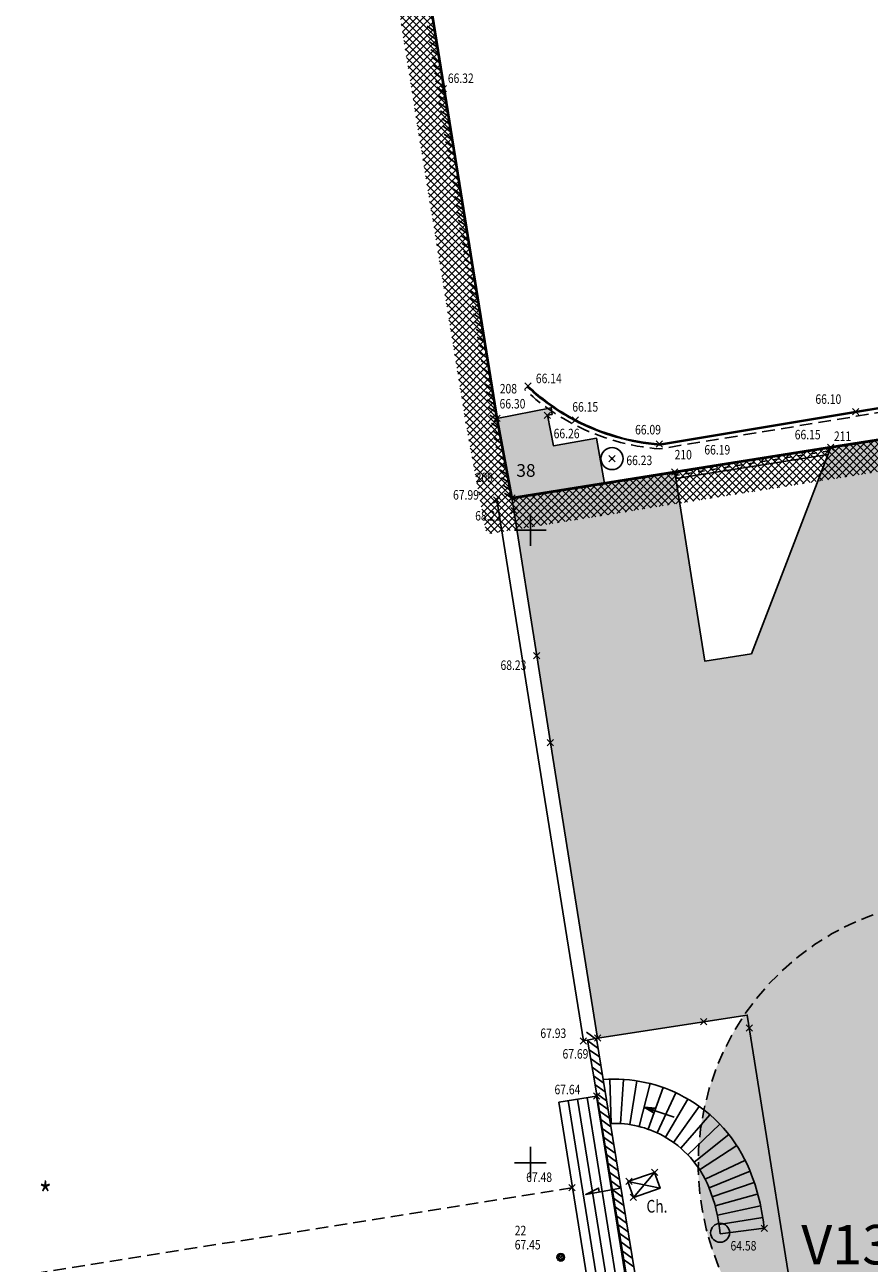
# Model space of a CAD drawing. Units: metres. Extents: x 1042452 to 1043011, y 6298920 to 6301301.
# Drawn here: x 1042804 to 1042831, y 6300048 to 6300087 of the extents above; entities that cross this region are included whole.
import ezdxf
from ezdxf.enums import TextEntityAlignment as Align

# ---------------------------------------------------------------- set-up
doc = ezdxf.new("R2010")
doc.units = ezdxf.units.M
doc.header["$PDMODE"] = 3
doc.header["$PDSIZE"] = 0.1
for name, pattern in [('CADASTRE', [1.1, 0.6, -0.25, 0, -0.25]), ('CONTINU', [0]), ('D', [0.375, 0.25, -0.125]), ('Grille', [0.4, 0.2, -0.2]), ('TCOURT', [0.6, 0.4, -0.2])]:
    doc.linetypes.add(name, pattern=pattern)
for name, color, linetype in [('00-assiette-div-vol', 162, 'CADASTRE'), ('00-V13.txt (issu de V10)', 20, 'CONTINU'), ('_____Limites de Division', 212, 'Continuous'), ('_____Limites Volumes', 21, 'Continuous'), ('_____Teintes Volumes', 7, 'Continuous'), ('_thuet-V1', 7, 'Continuous'), ('BATI--DUR', 6, 'Continuous'), ('BATI-HACH', 9, 'Continuous'), ('BATI-SOUSBASS', 13, 'Continuous'), ('CADRE-CARROYAGE', 2, 'Continuous'), ('CHANGT-NATURE', 8, 'TCOURT'), ('CLOTURE-SYMB', 86, 'Continuous'), ('DIVERS-TXT', 11, 'Continuous'), ('ESCALIERS', 8, 'Continuous'), ('ESCALIERS-SYMB', 86, 'Continuous'), ('MUR', 8, 'Continuous'), ('MUR-BAHUT', 8, 'Continuous'), ('MUR-HACH', 86, 'Continuous'), ('PTS-IMP', 21, 'Continuous'), ('PTS-IMP-ALT', 21, 'Continuous'), ('PTS-IMP-MAT', 21, 'Continuous'), ('PTS-STS', 7, 'Continuous'), ('PTS-STS-ALT', 13, 'Continuous'), ('PTS-STS-MAT', 22, 'Continuous'), ('PTS-TN', 7, 'Continuous'), ('PTS-TN-ALT', 5, 'Continuous'), ('RES-DIVERS-SYMB', 7, 'Continuous'), ('RES-EP-CANIVEAU', 142, 'Continuous'), ('RES-EP-SYMB', 142, 'Continuous'), ('STATION-SYMB', 22, 'Continuous'), ('VOIRIE-BORDURE', 233, 'Continuous'), ('VOIRIE-BORDURE-EPAIS', 86, 'TCOURT')]:
    doc.layers.add(name, color=color, linetype=linetype)
for name, color, linetype, plot in [('PTS-PLUS', 1, 'Continuous', False), ('PTS-REF', 6, 'Continuous', False), ('PTS-SN', 5, 'Continuous', False), ('VOIRIE-BORDURE-HAUT', 4, 'Continuous', False)]:
    doc.layers.add(name, color=color, linetype=linetype, plot=plot)
doc.styles.add('Legend', font='calibri.ttf')
doc.styles.add('RS', font='romans.shx')
doc.styles.add('SIMPLEX', font='SIMPLEX')
doc.styles.get("Standard").update_dxf_attribs({"font": 'romans.shx', "width": 0.8})

# ---------------------------------------------------------------- blocks, each defined once
blk = doc.blocks.new('ASS-PR')
at = {"color": 0, "linetype": 'ByBlock', "lineweight": -2}
for radius in [0.5, 0.0286]:
    blk.add_circle((0, 0), radius, dxfattribs=at)
blk = doc.blocks.new('E_STATION')
at = {"color": 0, "linetype": 'ByBlock', "lineweight": -2}
for radius in [0.12, 0.08]:
    blk.add_circle((0, 0), radius, dxfattribs=at)
blk = doc.blocks.new('MUR-HACH')
at = {"color": 0, "linetype": 'ByBlock', "lineweight": -2}
blk.add_line((0, 0), (1, 1), dxfattribs=at)
blk = doc.blocks.new('ASS-RG')
at = {"color": 0, "linetype": 'ByBlock', "lineweight": -2}
for p, q in [((0, 0.75), (1, 0.75)), ((0, 0.5), (1, 0.5)), ((0, 0.25), (1, 0.25))]:
    blk.add_line(p, q, dxfattribs=at)
blk.add_lwpolyline([(0, 1), (0, 0), (1, 0), (1, 1)], close=True, dxfattribs=at)
blk = doc.blocks.new('PTS-SN')
at = {"color": 0}
blk.add_point((0, 0), dxfattribs=at)
at = {"layer": 'PTS-REF', "width": 0.8}
blk.add_attdef('PH', text='', height=0.1, dxfattribs=at).set_placement((-0.1, 0.2), align=Align.MIDDLE_RIGHT)
blk = doc.blocks.new('PTS-PLUS')
at = {"color": 0}
blk.add_point((0, 0), dxfattribs=at)
at = {"layer": 'PTS-REF', "width": 0.8}
blk.add_attdef('PH', text='', height=0.1, dxfattribs=at).set_placement((-0.1, 0.4), align=Align.RIGHT)
blk = doc.blocks.new('DIV-FESCAL')
at = {"color": 0, "linetype": 'ByBlock', "lineweight": -2}
for points in [[(0, 0), (0, 0.2), (0, 1)], [(0, 0), (-0.017, 0.122), (-0.03, 0.212)], [(0, 0), (0.019, 0.122), (0.033, 0.214)]]:
    blk.add_lwpolyline(points, dxfattribs=at)
at = {"color": 0, "linetype": 'ByBlock', "lineweight": -2, "flags": 128}
blk.add_lwpolyline([(0.082, 0.359), (0, 0), (-0.082, 0.359), (0, 0.2)], close=True, dxfattribs=at)
blk = doc.blocks.new('PTS-TN')
at = {"color": 0}
blk.add_point((0, 0), dxfattribs=at)
at = {"layer": 'PTS-REF', "width": 0.8}
blk.add_attdef('PH', text='', height=0.1, dxfattribs=at).set_placement((-0.1, 0.2), align=Align.RIGHT)
at = {"layer": 'PTS-TN-ALT', "width": 0.8}
blk.add_attdef('ALT', text='', height=0.3, dxfattribs=at).set_placement((0.1, -0.3), align=Align.MIDDLE_LEFT)
blk = doc.blocks.new('PTS-STS')
at = {"color": 0}
blk.add_point((0, 0), dxfattribs=at)
at = {"layer": 'PTS-REF', "width": 0.8}
blk.add_attdef('PH', text='', height=0.1, dxfattribs=at).set_placement((-0.1, 0.2), align=Align.MIDDLE_RIGHT)
at = {"layer": 'PTS-STS-ALT', "width": 0.8}
blk.add_attdef('ALT', text='', height=0.3, dxfattribs=at).set_placement((0.1, -0.3), align=Align.MIDDLE_LEFT)
at = {"layer": 'PTS-STS-MAT', "width": 0.8}
blk.add_attdef('MAT', (0.1, 0.2), '', height=0.3, dxfattribs=at)
blk = doc.blocks.new('PTS-IMP')
at = {"color": 0}
blk.add_point((0, 0), dxfattribs=at)
at = {"layer": 'PTS-IMP-ALT', "width": 0.8}
blk.add_attdef('ALT', text='', height=0.3, dxfattribs=at).set_placement((0.1, -0.3), align=Align.MIDDLE_LEFT)
at = {"layer": 'PTS-IMP-MAT', "width": 0.8}
blk.add_attdef('MAT', (0.1, 0.2), '', height=0.3, dxfattribs=at)
at = {"layer": 'PTS-REF', "width": 0.8}
blk.add_attdef('PH', text='', height=0.1, dxfattribs=at).set_placement((-0.1, 0.4), align=Align.RIGHT)

msp = doc.modelspace()

# ---------------------------------------------------------------- hatches: boundary and pattern name
at = {"layer": '_____Teintes Volumes'}
h = msp.add_hatch(dxfattribs=at)
h.set_pattern_fill('ANSI37', color=211, scale=0.05)
h.set_pattern_definition([(45, (1042700.21333, 6299182.5181), (-0.112253202, 0.112253202), []), (135, (1042700.21333, 6299182.5181), (-0.112253202, -0.112253202), [])])
h.paths.add_polyline_path([(1042855.371, 6299992.103), (1042851.959, 6300013.595), (1042846.4, 6300047.835), (1042844.971, 6300056.958), (1042843.711, 6300065.08), (1042842.317, 6300074.02), (1042842.025, 6300075.814), (1042839.232, 6300075.333), (1042829.497, 6300073.814), (1042824.563, 6300073.03), (1042819.413, 6300072.206), (1042818.943, 6300074.725), (1042817.247, 6300085.144), (1042815.801, 6300094.3), (1042813.889, 6300106.231), (1042812.587, 6300114.388), (1042811.237, 6300122.758), (1042809.877, 6300131.669), (1042809.291, 6300131.615), (1042806.304, 6300131.309), (1042795.748, 6300130.29), (1042785.455, 6300129.36), (1042774.819, 6300128.344), (1042764.405, 6300127.341), (1042754.77, 6300126.443), (1042744.687, 6300125.574), (1042741.536, 6300121.653), (1042742.212, 6300117.479), (1042743.005, 6300112.112), (1042744.286, 6300102.752), (1042745.693, 6300092.495), (1042747.025, 6300082.722), (1042748.472, 6300072.288), (1042749.901, 6300062.096), (1042751.13, 6300053.369), (1042752.547, 6300043.532), (1042753.907, 6300033.076), (1042755.283, 6300022.699), (1042756.326, 6300015.354), (1042757.6, 6300006.14), (1042758.875, 6299996.756), (1042759.955, 6299988.764), (1042763.884, 6299985.566), (1042771.805, 6299986.175), (1042782.022, 6299986.941), (1042789.953, 6299987.419), (1042793.285, 6299987.596), (1042796.413, 6299987.809), (1042795.775, 6299992.654), (1042791.778, 6299992.01), (1042786.023, 6299991.086), (1042778.564, 6299989.926), (1042777.33, 6299997.718), (1042776.782, 6299997.631), (1042776.157, 6300001.527), (1042775.822, 6300003.614), (1042776.374, 6300003.703), (1042776, 6300006.005), (1042774.913, 6300005.832), (1042773.4, 6300015.255), (1042774.482, 6300015.429), (1042774.186, 6300017.269), (1042773.654, 6300017.184), (1042772.217, 6300026.189), (1042770.861, 6300025.959), (1042769.797, 6300032.513), (1042771.266, 6300032.762), (1042770.711, 6300036.263), (1042775.861, 6300037.087), (1042775.799, 6300037.479), (1042822.49, 6300044.95), (1042822.553, 6300044.552), (1042823.649, 6300044.728), (1042825.127, 6300044.964), (1042825.976, 6300043.212), (1042827.884, 6300039.278), (1042840.156, 6300013.706), (1042840.791, 6300015.179), (1042844.952, 6300015.917), (1042848.055, 6299996.597), (1042848.029, 6299996.591), (1042848.36, 6299991.635)])
h.paths.add_polyline_path([(1042854.211, 6299993.028), (1042850.971, 6300013.436), (1042845.413, 6300047.678), (1042843.983, 6300056.804), (1042842.722, 6300064.927), (1042841.33, 6300073.862), (1042841.2, 6300074.657), (1042839.394, 6300074.346), (1042829.653, 6300072.826), (1042824.72, 6300072.043), (1042818.609, 6300071.065), (1042817.957, 6300074.552), (1042816.26, 6300084.986), (1042814.814, 6300094.143), (1042812.901, 6300106.073), (1042811.6, 6300114.23), (1042810.249, 6300122.602), (1042809.031, 6300130.583), (1042806.403, 6300130.314), (1042795.841, 6300129.294), (1042785.548, 6300128.364), (1042774.914, 6300127.348), (1042764.499, 6300126.346), (1042754.859, 6300125.447), (1042745.199, 6300124.614), (1042742.594, 6300121.374), (1042743.2, 6300117.632), (1042743.995, 6300112.253), (1042745.276, 6300102.888), (1042746.684, 6300092.63), (1042748.016, 6300082.858), (1042749.462, 6300072.426), (1042750.891, 6300062.234), (1042752.12, 6300053.51), (1042753.538, 6300043.668), (1042754.898, 6300033.206), (1042756.273, 6300022.835), (1042757.316, 6300015.493), (1042758.591, 6300006.276), (1042759.866, 6299996.891), (1042760.893, 6299989.29), (1042764.206, 6299986.594), (1042771.729, 6299987.172), (1042781.955, 6299987.938), (1042789.897, 6299988.417), (1042793.225, 6299988.594), (1042795.283, 6299988.734), (1042794.918, 6299991.503), (1042791.937, 6299991.023), (1042786.179, 6299990.098), (1042777.733, 6299988.785), (1042776.499, 6299996.574), (1042775.953, 6299996.488), (1042775.169, 6300001.368), (1042774.676, 6300004.441), (1042775.227, 6300004.53), (1042775.173, 6300004.861), (1042774.084, 6300004.687), (1042772.255, 6300016.083), (1042772.803, 6300016.171), (1042771.388, 6300025.034), (1042770.035, 6300024.805), (1042768.651, 6300033.333), (1042770.123, 6300033.583), (1042769.567, 6300037.093), (1042774.716, 6300037.917), (1042774.653, 6300038.308), (1042823.319, 6300046.095), (1042823.383, 6300045.698), (1042823.491, 6300045.715), (1042825.702, 6300046.068), (1042826.876, 6300043.648), (1042828.785, 6300039.712), (1042840.127, 6300016.077), (1042845.778, 6300017.079), (1042849.19, 6299995.838), (1042849.083, 6299995.812), (1042849.291, 6299992.699)], flags=16)
at = {"layer": 'BATI-HACH'}
h = msp.add_hatch(color=256, dxfattribs=at)
h.dxf.hatch_style = 1
h.paths.add_polyline_path([(1042822.341, 6300072.669), (1042822.094, 6300074.097), (1042820.727, 6300073.864), (1042820.539, 6300074.824), (1042820.687, 6300074.853), (1042820.655, 6300075.061), (1042818.943, 6300074.725), (1042819.413, 6300072.206)])
h = msp.add_hatch(color=256, dxfattribs=at)
h.dxf.hatch_style = 1
edge = h.paths.add_edge_path()
edge.add_line((1042828.041, 6300070.024), (1042829.497, 6300073.814))
edge.add_line((1042829.497, 6300073.814), (1042839.232, 6300075.333))
edge.add_line((1042839.232, 6300075.333), (1042833.182, 6300059.528))
edge.add_arc((1042833.944, 6300051.915), 7.651, 52.8768, 95.7189, ccw=False)
edge.add_arc((1042833.223, 6300050.962), 8.846, -7.9542, 52.8768, ccw=False)
edge.add_arc((1042833.039, 6300051.481), 9.113, 307.8621, 348.9726, ccw=False)
edge.add_arc((1042833.767, 6300051.034), 8.319, 269.3833, 305.7954, ccw=False)
edge.add_arc((1042833.768, 6300051.181), 8.466, 233.0209, 269.3833, ccw=False)
edge.add_line((1042828.676, 6300044.418), (1042826.855, 6300055.868))
edge.add_line((1042826.855, 6300055.868), (1042822.125, 6300055.138))
edge.add_line((1042822.125, 6300055.138), (1042820.633, 6300064.473))
edge.add_line((1042820.633, 6300064.473), (1042820.199, 6300067.226))
edge.add_line((1042820.199, 6300067.226), (1042819.476, 6300071.811))
edge.add_line((1042819.476, 6300071.811), (1042819.413, 6300072.206))
edge.add_line((1042819.413, 6300072.206), (1042824.563, 6300073.03))
edge.add_line((1042824.563, 6300073.03), (1042825.118, 6300069.56))
edge.add_line((1042825.118, 6300069.56), (1042825.519, 6300067.05))
edge.add_line((1042825.519, 6300067.05), (1042826.988, 6300067.285))
edge.add_line((1042826.988, 6300067.285), (1042828.041, 6300070.024))
h = msp.add_hatch(color=256, dxfattribs=at)
h.dxf.hatch_style = 1
h.paths.add_polyline_path([(1042826.855, 6300055.868), (1042826.748, 6300055.852, 0.097354), (1042825.484, 6300052.869, -0.13211), (1042826.938, 6300050.95, -0.071233), (1042827.391, 6300049.125), (1042826.001, 6300048.953, 0.072693), (1042825.64, 6300050.423, 0.054603), (1042825.306, 6300051.043, 0.233301), (1042828.676, 6300044.418)])
h = msp.add_hatch(color=256, dxfattribs=at)
h.dxf.hatch_style = 1
h.paths.add_polyline_path([(1042825.484, 6300052.869, 0.054762), (1042825.306, 6300051.043, -0.054603), (1042825.64, 6300050.423, -0.072693), (1042826.001, 6300048.953), (1042827.391, 6300049.125, 0.071233), (1042826.938, 6300050.95, 0.13211)])

# ---------------------------------------------------------------- linework, layer by layer
at = {"layer": '00-assiette-div-vol', "color": 162, "const_width": 0.085, "flags": 128}
msp.add_lwpolyline([(1042855.371, 6299992.103), (1042842.025, 6300075.814), (1042839.232, 6300075.333), (1042829.497, 6300073.814), (1042824.563, 6300073.03), (1042819.413, 6300072.206), (1042818.943, 6300074.725), (1042811.237, 6300122.758), (1042809.877, 6300131.669), (1042744.687, 6300125.574), (1042741.536, 6300121.653), (1042743.005, 6300112.112), (1042759.955, 6299988.764), (1042763.884, 6299985.566), (1042789.953, 6299987.419), (1042793.285, 6299987.596), (1042801.3, 6299988.143), (1042809.641, 6299988.674), (1042809.668, 6299989.05), (1042819.032, 6299989.676), (1042832.228, 6299990.569), (1042839.274, 6299991.028), (1042855.371, 6299992.103)], close=True, dxfattribs=at)
at = {"layer": '_____Limites de Division', "flags": 128}
msp.add_lwpolyline([(1042822.881, 6300050.402), (1042822.733, 6300050.375), (1042821.749, 6300050.199), (1042822.156, 6300050.396), (1042822.178, 6300050.276)], dxfattribs=at)
at = {"layer": '_____Limites Volumes', "flags": 128}
msp.add_lwpolyline([(1042855.371, 6299992.103), (1042842.025, 6300075.814), (1042839.232, 6300075.333), (1042829.497, 6300073.814), (1042824.563, 6300073.03), (1042819.413, 6300072.206), (1042818.943, 6300074.725), (1042811.237, 6300122.758)], dxfattribs=at)
at = {"layer": 'BATI--DUR', "flags": 128}
msp.add_lwpolyline([(1042822.341, 6300072.669), (1042822.094, 6300074.097), (1042820.727, 6300073.864), (1042820.539, 6300074.824), (1042820.687, 6300074.853), (1042820.655, 6300075.061), (1042818.943, 6300074.725), (1042819.413, 6300072.206)], close=True, dxfattribs=at)
msp.add_lwpolyline([(1042828.041, 6300070.024), (1042829.497, 6300073.814), (1042839.232, 6300075.333), (1042833.182, 6300059.528, -0.189142), (1042838.562, 6300058.015, -0.271839), (1042841.984, 6300049.738, -0.181328), (1042838.632, 6300044.286, -0.160228), (1042833.677, 6300042.716, -0.160006), (1042828.676, 6300044.418), (1042826.855, 6300055.868), (1042822.125, 6300055.138), (1042820.633, 6300064.473), (1042820.199, 6300067.226), (1042819.476, 6300071.811), (1042819.413, 6300072.206), (1042824.563, 6300073.03), (1042825.118, 6300069.56)], format="xyb", dxfattribs=at)
at = {"layer": 'BATI--DUR', "linetype": 'TCOURT', "flags": 128}
msp.add_lwpolyline([(1042833.182, 6300059.528, 0.698011), (1042828.676, 6300044.418, 0.754335)], format="xyb", dxfattribs=at)
at = {"layer": 'BATI-HACH', "flags": 128}
msp.add_lwpolyline([(1042825.118, 6300069.56), (1042825.519, 6300067.05), (1042826.988, 6300067.285), (1042828.041, 6300070.024)], dxfattribs=at)
at = {"layer": 'BATI-HACH'}
msp.add_circle((1042825.998, 6300048.984), 0.3, dxfattribs=at)
at = {"layer": 'BATI-SOUSBASS', "flags": 128}
msp.add_lwpolyline([(1042818.935, 6300072.148), (1042821.676, 6300055.048), (1042822.125, 6300055.138)], dxfattribs=at)
at = {"layer": 'CADRE-CARROYAGE'}
for p, q in [((1042820, 6300070.698), (1042820, 6300071.698)), ((1042819.5, 6300071.198), (1042820.5, 6300071.198)), ((1042820, 6300050.698), (1042820, 6300051.698)), ((1042819.5, 6300051.198), (1042820.5, 6300051.198))]:
    msp.add_line(p, q, dxfattribs=at)
at = {"layer": 'CHANGT-NATURE', "flags": 128}
msp.add_lwpolyline([(1042821.313, 6300050.406), (1042804.473, 6300047.717)], dxfattribs=at)
at = {"layer": 'CLOTURE-SYMB', "linetype": 'Grille', "flags": 128}
msp.add_lwpolyline([(1042829.454, 6300073.7), (1042824.579, 6300072.926)], dxfattribs=at)
at = {"layer": 'ESCALIERS', "flags": 128}
for points in [[(1042822.298, 6300053.829, -0.144607), (1042824.865, 6300053.275, -0.173029), (1042826.938, 6300050.95, -0.072693), (1042827.394, 6300049.086, -0.072693)], [(1042822.549, 6300052.441, -0.132989), (1042824.194, 6300052.046, -0.173029), (1042825.64, 6300050.423, -0.072693), (1042826.001, 6300048.953)]]:
    msp.add_lwpolyline(points, format="xyb", dxfattribs=at)
msp.add_lwpolyline([(1042826.001, 6300048.953), (1042827.395, 6300049.125)], dxfattribs=at)
at = {"layer": 'ESCALIERS-SYMB', "flags": 128}
for points in [[(1042822.549, 6300052.441), (1042822.509, 6300053.84)], [(1042822.849, 6300052.435), (1042822.938, 6300053.833)], [(1042823.147, 6300052.402), (1042823.365, 6300053.785)], [(1042823.441, 6300052.342), (1042823.786, 6300053.699)], [(1042823.728, 6300052.254), (1042823.728, 6300052.254), (1042824.198, 6300053.573)], [(1042824.006, 6300052.141), (1042824.595, 6300053.411)], [(1042824.272, 6300052.002), (1042824.976, 6300053.212)], [(1042824.523, 6300051.839), (1042825.337, 6300052.978)], [(1042824.759, 6300051.654), (1042825.675, 6300052.712)], [(1042824.977, 6300051.447), (1042825.987, 6300052.416)], [(1042825.174, 6300051.221), (1042826.27, 6300052.093)], [(1042825.35, 6300050.978), (1042826.521, 6300051.744)], [(1042825.523, 6300050.679), (1042826.795, 6300051.277)], [(1042825.523, 6300050.679), (1042826.795, 6300051.277)], [(1042825.647, 6300050.406), (1042826.946, 6300050.928)], [(1042825.746, 6300050.123), (1042827.078, 6300050.571)], [(1042825.746, 6300050.123), (1042827.078, 6300050.571)], [(1042825.746, 6300050.123), (1042827.078, 6300050.571)], [(1042825.746, 6300050.123), (1042827.078, 6300050.571)], [(1042825.839, 6300049.838), (1042827.17, 6300050.202)], [(1042825.839, 6300049.838), (1042827.17, 6300050.202)], [(1042825.839, 6300049.838), (1042827.17, 6300050.202)], [(1042825.91, 6300049.546), (1042827.279, 6300049.838)], [(1042825.91, 6300049.546), (1042827.279, 6300049.838)], [(1042825.964, 6300049.251), (1042827.347, 6300049.464)]]:
    msp.add_lwpolyline(points, dxfattribs=at)
at = {"layer": 'MUR', "flags": 128}
for points in [[(1042811.237, 6300122.758), (1042812.587, 6300114.388), (1042813.889, 6300106.231), (1042815.801, 6300094.3), (1042817.247, 6300085.144)], [(1042819.413, 6300072.206), (1042818.943, 6300074.725), (1042817.247, 6300085.144)], [(1042823.444, 6300045.101), (1042822.021, 6300053.784), (1042821.809, 6300055.077)], [(1042823.721, 6300045.147), (1042822.297, 6300053.83), (1042822.086, 6300055.123)]]:
    msp.add_lwpolyline(points, dxfattribs=at)
msp.add_lwpolyline([(1042823.928, 6300050.894), (1042823.082, 6300050.602), (1042823.255, 6300050.101), (1042824.1, 6300050.393)], close=True, dxfattribs=at)
at = {"layer": 'MUR-BAHUT', "flags": 128}
for points in [[(1042829.497, 6300073.814), (1042824.563, 6300073.03)], [(1042829.41, 6300073.587), (1042824.596, 6300072.823)]]:
    msp.add_lwpolyline(points, dxfattribs=at)
at = {"layer": 'MUR-HACH', "flags": 128}
for points in [[(1042823.928, 6300050.894), (1042823.255, 6300050.101)], [(1042823.082, 6300050.602), (1042824.1, 6300050.393)]]:
    msp.add_lwpolyline(points, dxfattribs=at)
at = {"layer": 'RES-EP-CANIVEAU', "flags": 128}
msp.add_lwpolyline([(1042825.647, 6300050.406), (1042825.647, 6300050.406)], dxfattribs=at)
msp.add_lwpolyline([(1042825.647, 6300050.406), (1042825.647, 6300050.406)], dxfattribs=at)
msp.add_lwpolyline([(1042825.647, 6300050.406), (1042825.647, 6300050.406)], dxfattribs=at)
at = {"layer": 'VOIRIE-BORDURE', "flags": 128}
msp.add_lwpolyline([(1042838.79, 6300076.78), (1042838.089, 6300076.463, -0.020236), (1042837.132, 6300076.077), (1042830.279, 6300074.941), (1042824.081, 6300073.914, -0.101489), (1042821.425, 6300074.68, -0.067368), (1042819.921, 6300075.749)], format="xyb", dxfattribs=at)
at = {"layer": 'VOIRIE-BORDURE-EPAIS', "linetype": 'TCOURT', "flags": 128}
msp.add_lwpolyline([(1042838.852, 6300076.644), (1042838.151, 6300076.327, -0.020498), (1042837.17, 6300075.931), (1042830.303, 6300074.793), (1042824.087, 6300073.763, -0.10215), (1042821.355, 6300074.547, -0.067368), (1042819.818, 6300075.639, -0.067368)], format="xyb", dxfattribs=at)
at = {"layer": 'VOIRIE-BORDURE-HAUT', "linetype": 'Continuous'}
msp.add_lwpolyline([(1042838.803, 6300076.753), (1042838.101, 6300076.436, -0.020289), (1042837.14, 6300076.048), (1042830.283, 6300074.911), (1042824.082, 6300073.884, -0.101623), (1042821.411, 6300074.654, -0.067368), (1042819.9, 6300075.727, -0.067368)], format="xyb", dxfattribs=at)

# ---------------------------------------------------------------- block references
at = {"layer": 'ESCALIERS-SYMB', "rotation": 251.1993536880462}
msp.add_blockref('DIV-FESCAL', (1042823.6, 6300052.959), dxfattribs=at)
at = {"layer": 'MUR-HACH'}
for p, xscale, yscale, zscale, rotation in [((1042816.96, 6300086.962), 0.2, 0.2, 0.2, 98.97473162752848), ((1042816.999, 6300086.715), 0.2, 0.2, 0.2, 98.97473162752848), ((1042817.038, 6300086.468), 0.2, 0.2, 0.2, 98.97473162752848), ((1042817.077, 6300086.221), 0.2, 0.2, 0.2, 98.97473162752848), ((1042817.116, 6300085.974), 0.2, 0.2, 0.2, 98.97473162752848), ((1042817.155, 6300085.727), 0.2, 0.2, 0.2, 98.97473162752848), ((1042817.194, 6300085.481), 0.2, 0.2, 0.2, 98.97473162752848), ((1042817.233, 6300085.234), 0.2, 0.2, 0.2, 98.97473162752848), ((1042817.266, 6300085.027), 0.2, 0.2, 0.2, 99.24164381944381), ((1042817.306, 6300084.781), 0.2, 0.2, 0.2, 99.24164381944381), ((1042817.347, 6300084.534), 0.2, 0.2, 0.2, 99.24164381944381), ((1042817.387, 6300084.287), 0.2, 0.2, 0.2, 99.24164381944381), ((1042817.427, 6300084.04), 0.2, 0.2, 0.2, 99.24164381944381), ((1042817.467, 6300083.794), 0.2, 0.2, 0.2, 99.24164381944381), ((1042817.507, 6300083.547), 0.2, 0.2, 0.2, 99.24164381944381), ((1042817.547, 6300083.3), 0.2, 0.2, 0.2, 99.24164381944381), ((1042817.587, 6300083.053), 0.2, 0.2, 0.2, 99.24164381944381), ((1042817.628, 6300082.806), 0.2, 0.2, 0.2, 99.24164381944381), ((1042817.668, 6300082.56), 0.2, 0.2, 0.2, 99.24164381944381), ((1042817.708, 6300082.313), 0.2, 0.2, 0.2, 99.24164381944381), ((1042817.748, 6300082.066), 0.2, 0.2, 0.2, 99.24164381944381), ((1042817.788, 6300081.819), 0.2, 0.2, 0.2, 99.24164381944381), ((1042817.828, 6300081.573), 0.2, 0.2, 0.2, 99.24164381944381), ((1042817.869, 6300081.326), 0.2, 0.2, 0.2, 99.24164381944381), ((1042817.909, 6300081.079), 0.2, 0.2, 0.2, 99.24164381944381), ((1042817.949, 6300080.832), 0.2, 0.2, 0.2, 99.24164381944381), ((1042817.989, 6300080.586), 0.2, 0.2, 0.2, 99.24164381944381), ((1042818.029, 6300080.339), 0.2, 0.2, 0.2, 99.24164381944381), ((1042818.069, 6300080.092), 0.2, 0.2, 0.2, 99.24164381944381), ((1042818.109, 6300079.845), 0.2, 0.2, 0.2, 99.24164381944381), ((1042818.15, 6300079.599), 0.2, 0.2, 0.2, 99.24164381944381), ((1042818.19, 6300079.352), 0.2, 0.2, 0.2, 99.24164381944381), ((1042818.23, 6300079.105), 0.2, 0.2, 0.2, 99.24164381944381), ((1042818.27, 6300078.858), 0.2, 0.2, 0.2, 99.24164381944381), ((1042818.31, 6300078.612), 0.2, 0.2, 0.2, 99.24164381944381), ((1042818.35, 6300078.365), 0.2, 0.2, 0.2, 99.24164381944381), ((1042818.39, 6300078.118), 0.2, 0.2, 0.2, 99.24164381944381), ((1042818.431, 6300077.871), 0.2, 0.2, 0.2, 99.24164381944381), ((1042818.471, 6300077.625), 0.2, 0.2, 0.2, 99.24164381944381), ((1042818.511, 6300077.378), 0.2, 0.2, 0.2, 99.24164381944381), ((1042818.551, 6300077.131), 0.2, 0.2, 0.2, 99.24164381944381), ((1042818.591, 6300076.884), 0.2, 0.2, 0.2, 99.24164381944381), ((1042818.631, 6300076.638), 0.2, 0.2, 0.2, 99.24164381944381), ((1042818.671, 6300076.391), 0.2, 0.2, 0.2, 99.24164381944381), ((1042818.712, 6300076.144), 0.2, 0.2, 0.2, 99.24164381944381), ((1042818.752, 6300075.897), 0.2, 0.2, 0.2, 99.24164381944381), ((1042818.792, 6300075.651), 0.2, 0.2, 0.2, 99.24164381944381), ((1042818.832, 6300075.404), 0.2, 0.2, 0.2, 99.24164381944381), ((1042818.872, 6300075.157), 0.2, 0.2, 0.2, 99.24164381944381), ((1042818.912, 6300074.91), 0.2, 0.2, 0.2, 99.24164381944381), ((1042818.954, 6300074.664), 0.2, 0.2, 0.2, 100.5838780077647), ((1042819, 6300074.418), 0.2, 0.2, 0.2, 100.5838780077647), ((1042819.046, 6300074.172), 0.2, 0.2, 0.2, 100.5838780077647), ((1042819.092, 6300073.927), 0.2, 0.2, 0.2, 100.5838780077647), ((1042819.138, 6300073.681), 0.2, 0.2, 0.2, 100.5838780077647), ((1042819.184, 6300073.435), 0.2, 0.2, 0.2, 100.5838780077647), ((1042819.229, 6300073.189), 0.2, 0.2, 0.2, 100.5838780077647), ((1042819.275, 6300072.944), 0.2, 0.2, 0.2, 100.5838780077647), ((1042819.321, 6300072.698), 0.2, 0.2, 0.2, 100.5838780077647), ((1042819.367, 6300072.452), 0.2, 0.2, 0.2, 100.5838780077647), ((1042819.413, 6300072.206), 0.2, 0.2, 0.2, 100.5838780077647), ((1042822.09, 6300055.094), 0.279999999999863, 0.279999999999863, 0.279999999999863, 99.30834093681977), ((1042822.136, 6300054.818), 0.279999999999863, 0.279999999999863, 0.279999999999863, 99.30834093681977), ((1042822.181, 6300054.541), 0.279999999999863, 0.279999999999863, 0.279999999999863, 99.30834093681977), ((1042822.226, 6300054.265), 0.279999999999863, 0.279999999999863, 0.279999999999863, 99.30834093681977), ((1042822.271, 6300053.989), 0.279999999999863, 0.279999999999863, 0.279999999999863, 99.30834093681977), ((1042822.317, 6300053.712), 0.279999999999863, 0.279999999999863, 0.279999999999863, 99.30834093682383), ((1042822.362, 6300053.436), 0.279999999999863, 0.279999999999863, 0.279999999999863, 99.30834093682383), ((1042822.407, 6300053.16), 0.279999999999863, 0.279999999999863, 0.279999999999863, 99.30834093682383), ((1042822.453, 6300052.883), 0.279999999999863, 0.279999999999863, 0.279999999999863, 99.30834093682383), ((1042822.498, 6300052.607), 0.279999999999863, 0.279999999999863, 0.279999999999863, 99.30834093682383), ((1042822.543, 6300052.331), 0.279999999999863, 0.279999999999863, 0.279999999999863, 99.30834093682383), ((1042822.588, 6300052.054), 0.279999999999863, 0.279999999999863, 0.279999999999863, 99.30834093682383), ((1042822.634, 6300051.778), 0.279999999999863, 0.279999999999863, 0.279999999999863, 99.30834093682383), ((1042822.679, 6300051.502), 0.279999999999863, 0.279999999999863, 0.279999999999863, 99.30834093682383), ((1042822.724, 6300051.225), 0.279999999999863, 0.279999999999863, 0.279999999999863, 99.30834093682383), ((1042822.77, 6300050.949), 0.279999999999863, 0.279999999999863, 0.279999999999863, 99.30834093682383), ((1042822.815, 6300050.673), 0.279999999999863, 0.279999999999863, 0.279999999999863, 99.30834093682383), ((1042822.86, 6300050.397), 0.279999999999863, 0.279999999999863, 0.279999999999863, 99.30834093682383), ((1042822.905, 6300050.12), 0.279999999999863, 0.279999999999863, 0.279999999999863, 99.30834093682383), ((1042822.951, 6300049.844), 0.279999999999863, 0.279999999999863, 0.279999999999863, 99.30834093682383), ((1042822.996, 6300049.568), 0.279999999999863, 0.279999999999863, 0.279999999999863, 99.30834093682383), ((1042823.041, 6300049.291), 0.279999999999863, 0.279999999999863, 0.279999999999863, 99.30834093682383), ((1042823.087, 6300049.015), 0.279999999999863, 0.279999999999863, 0.279999999999863, 99.30834093682383), ((1042823.132, 6300048.739), 0.279999999999863, 0.279999999999863, 0.279999999999863, 99.30834093682383), ((1042823.177, 6300048.462), 0.279999999999863, 0.279999999999863, 0.279999999999863, 99.30834093682383), ((1042823.222, 6300048.186), 0.279999999999863, 0.279999999999863, 0.279999999999863, 99.30834093682383), ((1042823.268, 6300047.91), 0.279999999999863, 0.279999999999863, 0.279999999999863, 99.30834093682383)]:
    msp.add_blockref('MUR-HACH', p, dxfattribs=dict(at, xscale=xscale, yscale=yscale, zscale=zscale, rotation=rotation))
at = {"layer": 'PTS-IMP'}
ref = msp.add_blockref('PTS-IMP', (1042818.943, 6300074.725), dxfattribs=at)
ref.add_attrib('MAT', '208', (1042819.031, 6300075.515), dxfattribs={"layer": 'PTS-IMP-MAT', "height": 0.3, "width": 0.8})
ref = msp.add_blockref('PTS-IMP', (1042829.497, 6300073.814), dxfattribs=at)
ref.add_attrib('MAT', '211', (1042829.597, 6300074.014), dxfattribs={"layer": 'PTS-IMP-MAT', "height": 0.3, "width": 0.8})
ref = msp.add_blockref('PTS-IMP', (1042824.563, 6300073.03), dxfattribs=at)
ref.add_attrib('MAT', '210', (1042824.559, 6300073.43), dxfattribs={"layer": 'PTS-IMP-MAT', "height": 0.3, "width": 0.8})
ref = msp.add_blockref('PTS-IMP', (1042819.413, 6300072.206), dxfattribs=at)
ref.add_attrib('MAT', '209', (1042818.27, 6300072.711), dxfattribs={"layer": 'PTS-IMP-MAT', "height": 0.3, "width": 0.8})
at = {"layer": 'PTS-PLUS'}
msp.add_blockref('PTS-PLUS', (1042823.118, 6300050.614), dxfattribs=at)
at = {"layer": 'PTS-SN'}
for p in [(1042820.633, 6300064.473), (1042825.48, 6300055.656), (1042826.92, 6300055.462), (1042823.928, 6300050.894), (1042823.255, 6300050.101)]:
    msp.add_blockref('PTS-SN', p, dxfattribs=at)
at = {"layer": 'PTS-STS'}
ref = msp.add_blockref('PTS-STS', (1042820.957, 6300048.209), dxfattribs=at)
ref.add_attrib('MAT', '22', (1042819.504, 6300048.907), dxfattribs={"layer": 'PTS-STS-MAT', "height": 0.3, "rotation": 0.0064, "width": 0.8})
ref.add_attrib('ALT', '67.45', dxfattribs={"layer": 'PTS-STS-ALT', "height": 0.3, "rotation": 0.0064, "width": 0.8}).set_placement((1042819.504, 6300048.607), align=Align.MIDDLE_LEFT)
at = {"layer": 'PTS-TN'}
ref = msp.add_blockref('PTS-TN', (1042817.247, 6300085.144), dxfattribs=at)
ref.add_attrib('ALT', '66.32', dxfattribs={"layer": 'PTS-TN-ALT', "height": 0.3, "width": 0.8}).set_placement((1042817.389, 6300085.478), align=Align.MIDDLE_LEFT)
ref = msp.add_blockref('PTS-TN', (1042819.921, 6300075.749), dxfattribs=at)
ref.add_attrib('ALT', '66.14', dxfattribs={"layer": 'PTS-TN-ALT', "height": 0.3, "rotation": 0, "width": 0.8}).set_placement((1042820.172, 6300075.99), align=Align.MIDDLE_LEFT)
ref = msp.add_blockref('PTS-TN', (1042830.279, 6300074.941), dxfattribs=at)
ref.add_attrib('ALT', '66.10', dxfattribs={"layer": 'PTS-TN-ALT', "height": 0.3, "rotation": 360, "width": 0.8}).set_placement((1042829.011, 6300075.336), align=Align.MIDDLE_LEFT)
ref = msp.add_blockref('PTS-TN', (1042818.943, 6300074.725), dxfattribs=at)
ref.add_attrib('ALT', '66.30', dxfattribs={"layer": 'PTS-TN-ALT', "height": 0.3, "width": 0.8}).set_placement((1042819.024, 6300075.19), align=Align.MIDDLE_LEFT)
ref = msp.add_blockref('PTS-TN', (1042821.425, 6300074.68), dxfattribs=at)
ref.add_attrib('ALT', '66.15', dxfattribs={"layer": 'PTS-TN-ALT', "height": 0.3, "rotation": 360, "width": 0.8}).set_placement((1042821.324, 6300075.09), align=Align.MIDDLE_LEFT)
ref = msp.add_blockref('PTS-TN', (1042820.539, 6300074.824), dxfattribs=at)
ref.add_attrib('ALT', '66.26', dxfattribs={"layer": 'PTS-TN-ALT', "height": 0.3, "rotation": 360, "width": 0.8}).set_placement((1042820.735, 6300074.248), align=Align.MIDDLE_LEFT)
ref = msp.add_blockref('PTS-TN', (1042824.081, 6300073.914), dxfattribs=at)
ref.add_attrib('ALT', '66.09', dxfattribs={"layer": 'PTS-TN-ALT', "height": 0.3, "rotation": 0, "width": 0.8}).set_placement((1042823.309, 6300074.37), align=Align.MIDDLE_LEFT)
ref = msp.add_blockref('PTS-TN', (1042829.497, 6300073.814), dxfattribs=at)
ref.add_attrib('ALT', '66.15', dxfattribs={"layer": 'PTS-TN-ALT', "height": 0.3, "rotation": 360, "width": 0.8}).set_placement((1042828.357, 6300074.214), align=Align.MIDDLE_LEFT)
ref = msp.add_blockref('PTS-TN', (1042824.563, 6300073.03), dxfattribs=at)
ref.add_attrib('ALT', '66.19', dxfattribs={"layer": 'PTS-TN-ALT', "height": 0.3, "rotation": 0, "width": 0.8}).set_placement((1042825.499, 6300073.735), align=Align.MIDDLE_LEFT)
ref = msp.add_blockref('PTS-TN', (1042822.581, 6300073.456), dxfattribs=at)
ref.add_attrib('ALT', '66.23', dxfattribs={"layer": 'PTS-TN-ALT', "height": 0.3, "rotation": 360, "width": 0.8}).set_placement((1042823.033, 6300073.4), align=Align.MIDDLE_LEFT)
ref = msp.add_blockref('PTS-TN', (1042818.935, 6300072.148), dxfattribs=at)
ref.add_attrib('ALT', '67.99', dxfattribs={"layer": 'PTS-TN-ALT', "height": 0.3, "width": 0.8}).set_placement((1042817.554, 6300072.309), align=Align.MIDDLE_LEFT)
ref = msp.add_blockref('PTS-TN', (1042819.476, 6300071.811), dxfattribs=at)
ref.add_attrib('ALT', '68.22', dxfattribs={"layer": 'PTS-TN-ALT', "height": 0.3, "width": 0.8}).set_placement((1042818.254, 6300071.648), align=Align.MIDDLE_LEFT)
ref = msp.add_blockref('PTS-TN', (1042820.199, 6300067.226), dxfattribs=at)
ref.add_attrib('ALT', '68.23', dxfattribs={"layer": 'PTS-TN-ALT', "height": 0.3, "width": 0.8}).set_placement((1042819.055, 6300066.926), align=Align.MIDDLE_LEFT)
ref = msp.add_blockref('PTS-TN', (1042821.676, 6300055.048), dxfattribs=at)
ref.add_attrib('ALT', '67.93', dxfattribs={"layer": 'PTS-TN-ALT', "height": 0.3, "rotation": 0, "width": 0.8}).set_placement((1042820.315, 6300055.291), align=Align.MIDDLE_LEFT)
ref = msp.add_blockref('PTS-TN', (1042822.125, 6300055.138), dxfattribs=at)
ref.add_attrib('ALT', '67.69', dxfattribs={"layer": 'PTS-TN-ALT', "height": 0.3, "rotation": 0, "width": 0.8}).set_placement((1042821.015, 6300054.639), align=Align.MIDDLE_LEFT)
ref = msp.add_blockref('PTS-TN', (1042822.09, 6300053.306), dxfattribs=at)
ref.add_attrib('ALT', '67.64', dxfattribs={"layer": 'PTS-TN-ALT', "height": 0.3, "rotation": 360, "width": 0.8}).set_placement((1042820.761, 6300053.512), align=Align.MIDDLE_LEFT)
ref = msp.add_blockref('PTS-TN', (1042821.313, 6300050.406), dxfattribs=at)
ref.add_attrib('ALT', '67.48', dxfattribs={"layer": 'PTS-TN-ALT', "height": 0.3, "rotation": 0, "width": 0.8}).set_placement((1042819.866, 6300050.74), align=Align.MIDDLE_LEFT)
ref = msp.add_blockref('PTS-TN', (1042827.395, 6300049.125), dxfattribs=at)
ref.add_attrib('ALT', '64.58', dxfattribs={"layer": 'PTS-TN-ALT', "height": 0.3, "rotation": 360, "width": 0.8}).set_placement((1042826.327, 6300048.574), align=Align.MIDDLE_LEFT)
at = {"layer": 'RES-DIVERS-SYMB', "xscale": 0.7, "yscale": 0.7, "rotation": 359.9936215300319}
msp.add_blockref('ASS-PR', (1042822.581, 6300073.456), dxfattribs=at)
at = {"layer": 'RES-EP-SYMB', "xscale": 8.123487419753179, "yscale": -1.211673494674695, "rotation": 279.1332097571602}
msp.add_blockref('ASS-RG', (1042822.09, 6300053.306), dxfattribs=at)
at = {"layer": 'STATION-SYMB', "rotation": 359.9936215300319}
msp.add_blockref('E_STATION', (1042820.957, 6300048.209), dxfattribs=at)
msp.add_blockref('E_STATION', (1042820.957, 6300048.209), dxfattribs=at)
msp.add_blockref('E_STATION', (1042820.957, 6300048.209), dxfattribs=at)

# ---------------------------------------------------------------- texts
at = {"layer": '00-V13.txt (issu de V10)', "color": 7, "style": 'RS', "width": 0.8}
msp.add_text('*', height=0.8, dxfattribs=at).set_placement((1042804.461, 6300049.773))
at = {"layer": '00-V13.txt (issu de V10)', "style": 'Legend'}
msp.add_text('V13(i)', height=1.25, dxfattribs=at).set_placement((1042828.562, 6300047.983))
at = {"layer": '_thuet-V1', "color": 21, "linetype": 'D', "style": 'SIMPLEX'}
msp.add_text('38', height=0.4, dxfattribs=at).set_placement((1042819.556, 6300072.881))
at = {"layer": 'DIVERS-TXT', "style": 'RS', "width": 0.8}
msp.add_text('Ch.', height=0.4, dxfattribs=at).set_placement((1042823.669, 6300049.622))

doc.saveas('drawing.dxf')
